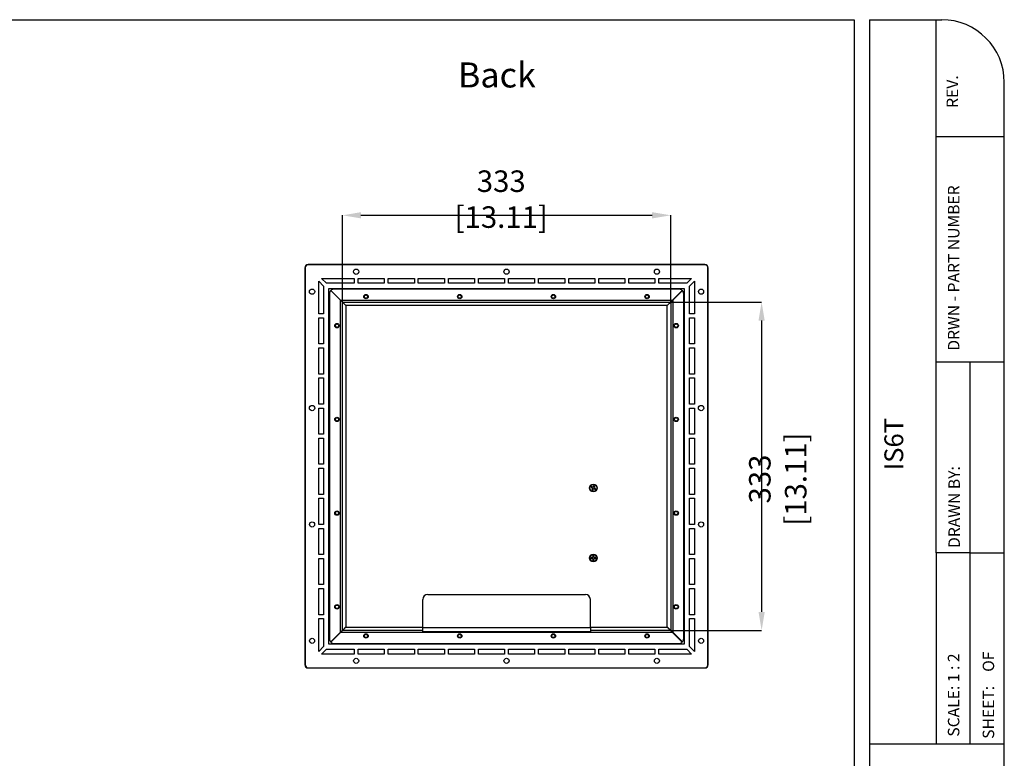
# Model space of a CAD drawing. Units: millimetres. Extents: x 69 to 1126, y 56 to 792.
# Drawn here: x 627 to 1126, y 418 to 792 of the extents above; entities that cross this region are included whole.
import ezdxf

# ---------------------------------------------------------------- set-up
doc = ezdxf.new("R2010")
doc.units = ezdxf.units.MM
doc.header["$PDSIZE"] = -1
for name, color, linetype in [('SLD-0', 7, 'Continuous'), ('TB', 254, 'Continuous'), ('细实线层', 7, 'Continuous')]:
    doc.layers.add(name, color=color, linetype=linetype)
doc.layers.add('文字层', color=3, linetype='Continuous', lineweight=25)
doc.layers.add('标注层', color=1, linetype='Continuous', lineweight=25)
doc.styles.add('SLDTEXTSTYLE0', font='TXT', dxfattribs={"width": 0.7})
doc.styles.add('SLDTEXTSTYLE3', font='TXT', dxfattribs={"width": 0.65})
doc.styles.add('SLDTEXTSTYLE4', font='TXT', dxfattribs={"width": 0.633333})
doc.dimstyles.new('SLDDIMSTYLE0', dxfattribs={"dimtxt": 10.914062, "dimasz": 9.438184, "dimexe": 0, "dimexo": 0.0625, "dimgap": 2.728516, "dimtad": 2, "dimlfac": 2, "dimrnd": 1e-09, "dimzin": 12, "dimdsep": 46, "dimtxsty": 'SLDTEXTSTYLE0', "dimsah": 1, "dimcen": 0.09, "dimadec": 0, "dimazin": 3, "dimtfac": 1, "dimtofl": 0, "dimtmove": 0, "dimatfit": 3, "dimfxl": 0, "dimfrac": 2, "dimtolj": 1, "dimtzin": 12, "dimarcsym": 0})

# ---------------------------------------------------------------- blocks, each defined once
blk = doc.blocks.new('*D11')
at = {"layer": 'DEFPOINTS', "linetype": 'ByBlock'}
for p in [(790.57, 649.2), (957.07, 649.2)]:
    blk.add_point(p, dxfattribs=at)
at = {"layer": '标注层', "color": 0, "linetype": 'ByBlock', "lineweight": -2}
for p, q in [((790.57, 649.27), (790.57, 693.23)), ((800, 693.23), (947.63, 693.23)), ((957.07, 649.27), (957.07, 693.23))]:
    blk.add_line(p, q, dxfattribs=at)
at = {"layer": '标注层', "color": 0, "linetype": 'ByBlock'}
for points in [[(790.57, 693.23), (800, 691.66), (800, 694.81)], [(957.07, 693.23), (947.63, 691.66), (947.63, 694.81)]]:
    blk.add_solid(points, dxfattribs=at)
at = {"layer": '标注层', "color": 0, "linetype": 'ByBlock', "insert": (871.13, 701.42), "char_height": 10.9141, "attachment_point": 5, "style": 'SLDTEXTSTYLE0'}
blk.add_mtext('\\A1;333 [13.11]', dxfattribs=at)
blk = doc.blocks.new('*D12')
at = {"layer": 'DEFPOINTS', "linetype": 'ByBlock'}
for p in [(957, 649.28), (957, 482.78)]:
    blk.add_point(p, dxfattribs=at)
at = {"layer": '标注层', "color": 0, "linetype": 'ByBlock', "lineweight": -2}
for p, q in [((957.06, 649.28), (1003.15, 649.28)), ((1003.15, 639.84), (1003.15, 492.21)), ((957.06, 482.78), (1003.15, 482.78))]:
    blk.add_line(p, q, dxfattribs=at)
at = {"layer": '标注层', "color": 0, "linetype": 'ByBlock'}
for points in [[(1003.15, 649.28), (1001.58, 639.84), (1004.73, 639.84)], [(1003.15, 482.78), (1001.58, 492.21), (1004.73, 492.21)]]:
    blk.add_solid(points, dxfattribs=at)
at = {"layer": '标注层', "color": 0, "linetype": 'ByBlock', "insert": (1011.34, 559.54), "char_height": 10.9141, "attachment_point": 5, "rotation": 90, "style": 'SLDTEXTSTYLE0'}
blk.add_mtext('\\A1;333 [13.11]', dxfattribs=at)

msp = doc.modelspace()

# ---------------------------------------------------------------- linework, layer by layer
at = {"color": 7, "linetype": 'Continuous', "lineweight": 25}
for p, q in [((771.5662, 666.6505), (771.5662, 465.4005)), ((771.6912, 666.6505), (771.6912, 465.4005)), ((974.4412, 668.2755), (773.1912, 668.2755)), ((974.4412, 668.1505), (773.1912, 668.1505)), ((975.9412, 465.4005), (975.9412, 666.6505)), ((976.0662, 465.4005), (976.0662, 666.6505)), ((778.5662, 659.8612), (781.0662, 657.3612)), ((778.5662, 643.2755), (778.5662, 659.8612)), ((779.9804, 661.2755), (796.5662, 661.2755)), ((782.4804, 658.7755), (779.9804, 661.2755)), ((796.5662, 661.2755), (796.5662, 658.7755)), ((798.5662, 661.2755), (811.8162, 661.2755)), ((798.5662, 658.7755), (798.5662, 661.2755)), ((811.8162, 661.2755), (811.8162, 658.7755)), ((813.8162, 661.2755), (827.0662, 661.2755)), ((813.8162, 658.7755), (813.8162, 661.2755)), ((827.0662, 661.2755), (827.0662, 658.7755)), ((829.0662, 658.7755), (829.0662, 661.2755)), ((829.0662, 661.2755), (842.3162, 661.2755)), ((842.3162, 661.2755), (842.3162, 658.7755)), ((844.3162, 658.7755), (844.3162, 661.2755)), ((844.3162, 661.2755), (857.5662, 661.2755)), ((857.5662, 661.2755), (857.5662, 658.7755)), ((859.5662, 658.7755), (859.5662, 661.2755)), ((859.5662, 661.2755), (872.8162, 661.2755)), ((872.8162, 661.2755), (872.8162, 658.7755)), ((874.8162, 658.7755), (874.8162, 661.2755)), ((874.8162, 661.2755), (888.0662, 661.2755)), ((888.0662, 661.2755), (888.0662, 658.7755)), ((890.0662, 658.7755), (890.0662, 661.2755)), ((890.0662, 661.2755), (903.3162, 661.2755)), ((903.3162, 661.2755), (903.3162, 658.7755)), ((905.3162, 661.2755), (918.5662, 661.2755)), ((905.3162, 658.7755), (905.3162, 661.2755)), ((918.5662, 661.2755), (918.5662, 658.7755)), ((920.5662, 658.7755), (920.5662, 661.2755)), ((920.5662, 661.2755), (933.8162, 661.2755)), ((933.8162, 661.2755), (933.8162, 658.7755)), ((935.8162, 658.7755), (935.8162, 661.2755)), ((935.8162, 661.2755), (949.0662, 661.2755)), ((949.0662, 661.2755), (949.0662, 658.7755)), ((951.0662, 661.2755), (967.652, 661.2755)), ((951.0662, 658.7755), (951.0662, 661.2755)), ((967.652, 661.2755), (965.152, 658.7755)), ((966.5662, 657.3612), (969.0662, 659.8612)), ((969.0662, 659.8612), (969.0662, 643.2755)), ((781.0662, 657.3612), (781.0662, 643.2755)), ((796.5662, 658.7755), (782.4804, 658.7755)), ((783.7162, 475.9255), (783.7162, 656.1255)), ((783.7162, 656.1255), (963.9162, 656.1255)), ((784.6634, 655.1075), (789.5662, 650.2047)), ((784.7341, 655.1782), (789.6369, 650.2755)), ((961.1662, 655.8755), (786.4662, 655.8755)), ((811.8162, 658.7755), (798.5662, 658.7755)), ((827.0662, 658.7755), (813.8162, 658.7755)), ((842.3162, 658.7755), (829.0662, 658.7755)), ((857.5662, 658.7755), (844.3162, 658.7755)), ((872.8162, 658.7755), (859.5662, 658.7755)), ((888.0662, 658.7755), (874.8162, 658.7755)), ((903.3162, 658.7755), (890.0662, 658.7755)), ((918.5662, 658.7755), (905.3162, 658.7755)), ((933.8162, 658.7755), (920.5662, 658.7755)), ((949.0662, 658.7755), (935.8162, 658.7755)), ((965.152, 658.7755), (951.0662, 658.7755)), ((962.8982, 655.1782), (957.9955, 650.2755)), ((962.969, 655.1075), (958.0662, 650.2047)), ((963.9162, 656.1255), (963.9162, 475.9255)), ((966.5662, 643.2755), (966.5662, 657.3612)), ((783.9662, 653.3755), (783.9662, 478.6755)), ((788.3671, 651.4039), (788.4378, 651.4746)), ((789.5662, 481.8462), (789.5662, 650.2047)), ((789.5662, 650.2047), (790.5662, 649.2047)), ((789.6369, 650.2755), (957.9955, 650.2755)), ((790.6369, 649.2755), (789.6369, 650.2755)), ((790.5662, 482.8462), (790.5662, 649.2047)), ((790.5662, 649.2047), (792.3162, 647.4547)), ((790.6369, 649.2755), (956.9955, 649.2755)), ((792.3869, 647.5255), (790.6369, 649.2755)), ((956.9955, 649.2755), (955.2455, 647.5255)), ((955.3162, 647.4547), (957.0662, 649.2047)), ((957.9955, 650.2755), (956.9955, 649.2755)), ((957.0662, 649.2047), (958.0662, 650.2047)), ((957.0662, 649.2047), (957.0662, 482.8462)), ((958.0662, 650.2047), (958.0662, 481.8462)), ((959.1946, 651.4746), (959.2653, 651.4039)), ((963.6662, 478.6755), (963.6662, 653.3755)), ((791.2653, 648.647), (791.1946, 648.5763)), ((792.3869, 647.5255), (792.3162, 647.4547)), ((792.3162, 647.4547), (792.3162, 484.5962)), ((955.2455, 647.5255), (792.3869, 647.5255)), ((955.3162, 647.4547), (955.2455, 647.5255)), ((955.3162, 484.5962), (955.3162, 647.4547)), ((956.4378, 648.5763), (956.3671, 648.647)), ((781.0662, 643.2755), (778.5662, 643.2755)), ((778.5662, 641.2755), (781.0662, 641.2755)), ((778.5662, 628.0255), (778.5662, 641.2755)), ((781.0662, 641.2755), (781.0662, 628.0255)), ((969.0662, 643.2755), (966.5662, 643.2755)), ((966.5662, 641.2755), (969.0662, 641.2755)), ((966.5662, 628.0255), (966.5662, 641.2755)), ((969.0662, 641.2755), (969.0662, 628.0255)), ((781.0662, 628.0255), (778.5662, 628.0255)), ((778.5662, 612.7755), (778.5662, 626.0255)), ((778.5662, 626.0255), (781.0662, 626.0255)), ((781.0662, 626.0255), (781.0662, 612.7755)), ((969.0662, 628.0255), (966.5662, 628.0255)), ((966.5662, 626.0255), (969.0662, 626.0255)), ((966.5662, 612.7755), (966.5662, 626.0255)), ((969.0662, 626.0255), (969.0662, 612.7755)), ((781.0662, 612.7755), (778.5662, 612.7755)), ((778.5662, 597.5255), (778.5662, 610.7755)), ((778.5662, 610.7755), (781.0662, 610.7755)), ((781.0662, 610.7755), (781.0662, 597.5255)), ((969.0662, 612.7755), (966.5662, 612.7755)), ((966.5662, 610.7755), (969.0662, 610.7755)), ((966.5662, 597.5255), (966.5662, 610.7755)), ((969.0662, 610.7755), (969.0662, 597.5255)), ((781.0662, 597.5255), (778.5662, 597.5255)), ((778.5662, 595.5255), (781.0662, 595.5255)), ((778.5662, 582.2755), (778.5662, 595.5255)), ((781.0662, 595.5255), (781.0662, 582.2755)), ((969.0662, 597.5255), (966.5662, 597.5255)), ((966.5662, 582.2755), (966.5662, 595.5255)), ((966.5662, 595.5255), (969.0662, 595.5255)), ((969.0662, 595.5255), (969.0662, 582.2755)), ((781.0662, 582.2755), (778.5662, 582.2755)), ((778.5662, 580.2755), (781.0662, 580.2755)), ((778.5662, 567.0255), (778.5662, 580.2755)), ((781.0662, 580.2755), (781.0662, 567.0255)), ((969.0662, 582.2755), (966.5662, 582.2755)), ((966.5662, 580.2755), (969.0662, 580.2755)), ((966.5662, 567.0255), (966.5662, 580.2755)), ((969.0662, 580.2755), (969.0662, 567.0255)), ((781.0662, 567.0255), (778.5662, 567.0255)), ((778.5662, 551.7755), (778.5662, 565.0255)), ((778.5662, 565.0255), (781.0662, 565.0255)), ((781.0662, 565.0255), (781.0662, 551.7755)), ((969.0662, 567.0255), (966.5662, 567.0255)), ((966.5662, 565.0255), (969.0662, 565.0255)), ((966.5662, 551.7755), (966.5662, 565.0255)), ((969.0662, 565.0255), (969.0662, 551.7755)), ((916.7593, 555.7382), (916.5665, 555.2769)), ((916.5665, 555.2769), (917.4891, 554.8912)), ((917.682, 555.3525), (916.7593, 555.7382)), ((917.4891, 554.8912), (917.1034, 553.9686)), ((917.5647, 553.7758), (917.9504, 554.6984)), ((918.0677, 556.2752), (917.682, 555.3525)), ((917.9504, 554.6984), (918.873, 554.3127)), ((918.529, 556.0823), (918.0677, 556.2752)), ((918.1433, 555.1597), (918.529, 556.0823)), ((919.0659, 554.774), (918.1433, 555.1597)), ((918.873, 554.3127), (919.0659, 554.774)), ((781.0662, 551.7755), (778.5662, 551.7755)), ((778.5662, 549.7755), (781.0662, 549.7755)), ((778.5662, 536.5255), (778.5662, 549.7755)), ((781.0662, 549.7755), (781.0662, 536.5255)), ((917.1034, 553.9686), (917.5647, 553.7758)), ((969.0662, 551.7755), (966.5662, 551.7755)), ((966.5662, 549.7755), (969.0662, 549.7755)), ((966.5662, 536.5255), (966.5662, 549.7755)), ((969.0662, 549.7755), (969.0662, 536.5255)), ((781.0662, 536.5255), (778.5662, 536.5255)), ((778.5662, 521.2755), (778.5662, 534.5255)), ((778.5662, 534.5255), (781.0662, 534.5255)), ((781.0662, 534.5255), (781.0662, 521.2755)), ((969.0662, 536.5255), (966.5662, 536.5255)), ((966.5662, 534.5255), (969.0662, 534.5255)), ((966.5662, 521.2755), (966.5662, 534.5255)), ((969.0662, 534.5255), (969.0662, 521.2755)), ((781.0662, 521.2755), (778.5662, 521.2755)), ((778.5662, 506.0255), (778.5662, 519.2755)), ((778.5662, 519.2755), (781.0662, 519.2755)), ((781.0662, 519.2755), (781.0662, 506.0255)), ((916.5662, 519.7755), (916.5662, 519.2755)), ((917.5662, 519.7755), (916.5662, 519.7755)), ((916.5662, 519.2755), (917.5662, 519.2755)), ((918.0662, 520.7755), (917.5662, 520.7755)), ((917.5662, 520.7755), (917.5662, 519.7755)), ((917.5662, 519.2755), (917.5662, 518.2755)), ((918.0662, 519.7755), (918.0662, 520.7755)), ((919.0662, 519.7755), (918.0662, 519.7755)), ((918.0662, 518.2755), (918.0662, 519.2755)), ((918.0662, 519.2755), (919.0662, 519.2755)), ((919.0662, 519.2755), (919.0662, 519.7755)), ((969.0662, 521.2755), (966.5662, 521.2755)), ((966.5662, 519.2755), (969.0662, 519.2755)), ((966.5662, 506.0255), (966.5662, 519.2755)), ((969.0662, 519.2755), (969.0662, 506.0255)), ((917.5662, 518.2755), (918.0662, 518.2755)), ((781.0662, 506.0255), (778.5662, 506.0255)), ((969.0662, 506.0255), (966.5662, 506.0255)), ((778.5662, 504.0255), (781.0662, 504.0255)), ((778.5662, 490.7755), (778.5662, 504.0255)), ((781.0662, 504.0255), (781.0662, 490.7755)), ((833.8162, 501.0255), (913.8162, 501.0255)), ((966.5662, 490.7755), (966.5662, 504.0255)), ((966.5662, 504.0255), (969.0662, 504.0255)), ((969.0662, 504.0255), (969.0662, 490.7755)), ((831.3162, 484.2755), (831.3162, 498.5255)), ((916.3162, 484.2755), (916.3162, 498.5255)), ((781.0662, 490.7755), (778.5662, 490.7755)), ((969.0662, 490.7755), (966.5662, 490.7755)), ((778.5662, 472.1897), (778.5662, 488.7755)), ((778.5662, 488.7755), (781.0662, 488.7755)), ((781.0662, 488.7755), (781.0662, 474.6897)), ((792.3162, 484.5962), (790.5662, 482.8462)), ((790.6369, 482.7755), (792.3869, 484.5255)), ((792.3162, 484.5962), (792.3869, 484.5255)), ((955.2455, 484.5255), (955.3162, 484.5962)), ((955.2455, 484.5255), (956.9955, 482.7755)), ((957.0662, 482.8462), (955.3162, 484.5962)), ((966.5662, 488.7755), (969.0662, 488.7755)), ((966.5662, 474.6897), (966.5662, 488.7755)), ((969.0662, 488.7755), (969.0662, 472.1897)), ((784.6634, 476.9434), (789.5662, 481.8462)), ((784.7341, 476.8727), (789.6369, 481.7755)), ((788.4378, 480.5763), (788.3671, 480.647)), ((790.5662, 482.8462), (789.5662, 481.8462)), ((789.6369, 481.7755), (790.6369, 482.7755)), ((957.9955, 481.7755), (789.6369, 481.7755)), ((831.3162, 482.7755), (790.6369, 482.7755)), ((791.1946, 483.4746), (791.2653, 483.4039)), ((831.3162, 484.2755), (916.3162, 484.2755)), ((831.3162, 482.0255), (831.3162, 484.2755)), ((916.3162, 482.0255), (831.3162, 482.0255)), ((916.3162, 484.2755), (916.3162, 482.0255)), ((956.9955, 482.7755), (916.3162, 482.7755)), ((956.3671, 483.4039), (956.4378, 483.4746)), ((956.9955, 482.7755), (957.9955, 481.7755)), ((958.0662, 481.8462), (957.0662, 482.8462)), ((962.8982, 476.8727), (957.9955, 481.7755)), ((962.969, 476.9434), (958.0662, 481.8462)), ((959.2653, 480.647), (959.1946, 480.5763)), ((781.0662, 474.6897), (778.5662, 472.1897)), ((963.9162, 475.9255), (783.7162, 475.9255)), ((786.4662, 476.1755), (961.1662, 476.1755)), ((969.0662, 472.1897), (966.5662, 474.6897)), ((779.9804, 470.7755), (782.4804, 473.2755)), ((796.5662, 470.7755), (779.9804, 470.7755)), ((782.4804, 473.2755), (796.5662, 473.2755)), ((796.5662, 473.2755), (796.5662, 470.7755)), ((798.5662, 473.2755), (811.8162, 473.2755)), ((798.5662, 470.7755), (798.5662, 473.2755)), ((811.8162, 470.7755), (798.5662, 470.7755)), ((811.8162, 473.2755), (811.8162, 470.7755)), ((813.8162, 473.2755), (827.0662, 473.2755)), ((813.8162, 470.7755), (813.8162, 473.2755)), ((827.0662, 470.7755), (813.8162, 470.7755)), ((827.0662, 473.2755), (827.0662, 470.7755)), ((829.0662, 470.7755), (829.0662, 473.2755)), ((829.0662, 473.2755), (842.3162, 473.2755)), ((842.3162, 470.7755), (829.0662, 470.7755)), ((842.3162, 473.2755), (842.3162, 470.7755)), ((844.3162, 473.2755), (857.5662, 473.2755)), ((844.3162, 470.7755), (844.3162, 473.2755)), ((857.5662, 470.7755), (844.3162, 470.7755)), ((857.5662, 473.2755), (857.5662, 470.7755)), ((859.5662, 470.7755), (859.5662, 473.2755)), ((859.5662, 473.2755), (872.8162, 473.2755)), ((872.8162, 470.7755), (859.5662, 470.7755)), ((872.8162, 473.2755), (872.8162, 470.7755)), ((874.8162, 470.7755), (874.8162, 473.2755)), ((874.8162, 473.2755), (888.0662, 473.2755)), ((888.0662, 470.7755), (874.8162, 470.7755)), ((888.0662, 473.2755), (888.0662, 470.7755)), ((890.0662, 470.7755), (890.0662, 473.2755)), ((890.0662, 473.2755), (903.3162, 473.2755)), ((903.3162, 470.7755), (890.0662, 470.7755)), ((903.3162, 473.2755), (903.3162, 470.7755)), ((905.3162, 473.2755), (918.5662, 473.2755)), ((905.3162, 470.7755), (905.3162, 473.2755)), ((918.5662, 470.7755), (905.3162, 470.7755)), ((918.5662, 473.2755), (918.5662, 470.7755)), ((920.5662, 473.2755), (933.8162, 473.2755)), ((920.5662, 470.7755), (920.5662, 473.2755)), ((933.8162, 470.7755), (920.5662, 470.7755)), ((933.8162, 473.2755), (933.8162, 470.7755)), ((935.8162, 470.7755), (935.8162, 473.2755)), ((935.8162, 473.2755), (949.0662, 473.2755)), ((949.0662, 470.7755), (935.8162, 470.7755)), ((949.0662, 473.2755), (949.0662, 470.7755)), ((951.0662, 473.2755), (965.152, 473.2755)), ((951.0662, 470.7755), (951.0662, 473.2755)), ((967.652, 470.7755), (951.0662, 470.7755)), ((965.152, 473.2755), (967.652, 470.7755)), ((773.1912, 463.9005), (974.4412, 463.9005)), ((773.1912, 463.7755), (974.4412, 463.7755))]:
    msp.add_line(p, q, dxfattribs=at)
at = {"color": 8, "linetype": 'Continuous', "lineweight": 25}
for p, q in [((792.3869, 484.5255), (831.3162, 484.5255)), ((916.3162, 484.5255), (955.2455, 484.5255))]:
    msp.add_line(p, q, dxfattribs=at)
at = {"color": 7, "linetype": 'Continuous', "lineweight": 25, "flags": 128}
for points in [[(792.2708, 647.5002), (792.3055, 647.5361), (792.3415, 647.5709)], [(955.2909, 647.5709), (955.3268, 647.5361), (955.3616, 647.5002)], [(792.3415, 484.48), (792.3055, 484.5148), (792.2708, 484.5507)], [(955.3616, 484.5507), (955.3268, 484.5148), (955.2909, 484.48)]]:
    msp.add_lwpolyline(points, dxfattribs=at)
at = {"color": 7, "linetype": 'Continuous', "lineweight": 25}
for centre, radius in [((797.5662, 664.6505), 1.3442), ((873.8162, 664.6505), 1.3), ((950.0662, 664.6505), 1.3), ((775.1912, 654.5255), 1.3442), ((972.4412, 654.5255), 1.3), ((802.5662, 652.0255), 1.125), ((802.5662, 652.0255), 0.875), ((850.0662, 652.0255), 1.125), ((850.0662, 652.0255), 0.875), ((897.5662, 652.0255), 1.125), ((897.5662, 652.0255), 0.875), ((945.0662, 652.0255), 1.125), ((945.0662, 652.0255), 0.875), ((787.8162, 637.2755), 1.125), ((787.8162, 637.2755), 0.875), ((959.8162, 637.2755), 1.125), ((959.8162, 637.2755), 0.875), ((775.1912, 595.5255), 1.3442), ((972.4412, 595.5255), 1.3442), ((787.8162, 589.7755), 1.125), ((787.8162, 589.7755), 0.875), ((959.8162, 589.7755), 1.125), ((959.8162, 589.7755), 0.875), ((917.8162, 555.0255), 1.95), ((917.8162, 555.0255), 1.8), ((787.8162, 542.2755), 1.125), ((787.8162, 542.2755), 0.875), ((959.8162, 542.2755), 1.125), ((959.8162, 542.2755), 0.875), ((775.1912, 536.5255), 1.3), ((972.4412, 536.5255), 1.3), ((917.8162, 519.5255), 1.95), ((917.8162, 519.5255), 1.8), ((787.8162, 494.7755), 1.125), ((787.8162, 494.7755), 0.875), ((959.8162, 494.7755), 1.125), ((959.8162, 494.7755), 0.875), ((802.5662, 480.0255), 1.125), ((802.5662, 480.0255), 0.875), ((850.0662, 480.0255), 1.125), ((850.0662, 480.0255), 0.875), ((897.5662, 480.0255), 1.125), ((897.5662, 480.0255), 0.875), ((945.0662, 480.0255), 1.125), ((945.0662, 480.0255), 0.875), ((775.1912, 477.5255), 1.3), ((972.4412, 477.5255), 1.3), ((797.5662, 467.4005), 1.3), ((873.8162, 467.4005), 1.3), ((950.0662, 467.4005), 1.3)]:
    msp.add_circle(centre, radius, dxfattribs=at)
for centre, radius, start, end in [((773.1912, 666.6505), 1.625, 90, 180), ((773.1912, 666.6505), 1.5, 90, 180), ((974.4412, 666.6505), 1.625, 0, 90), ((974.4412, 666.6505), 1.5, 0, 90), ((786.4662, 653.3755), 2.5, 136.145992, 180), ((786.4662, 653.3755), 2.5, 90, 133.854008), ((961.1662, 653.3755), 2.5, 46.145992, 90), ((961.1662, 653.3755), 2.5, 0, 43.854008), ((833.8162, 498.5255), 2.5, 90, 180), ((913.8162, 498.5255), 2.5, 0, 90), ((786.4662, 478.6755), 2.5, 180, 223.854008), ((786.4662, 478.6755), 2.5, 226.145992, 270), ((961.1662, 478.6755), 2.5, 270, 313.854008), ((961.1662, 478.6755), 2.5, 316.145992, 0), ((773.1912, 465.4005), 1.625, 180, 270), ((773.1912, 465.4005), 1.5, 180, 270), ((974.4412, 465.4005), 1.625, 270, 0), ((974.4412, 465.4005), 1.5, 270, 0)]:
    msp.add_arc(centre, radius, start, end, dxfattribs=at)
at = {"layer": 'SLD-0'}
for p, q in [((1091.6708, 733.203), (1091.6708, 792.385)), ((1091.6708, 618.903), (1091.6708, 733.203)), ((1091.6708, 733.203), (1126.2148, 733.203)), ((1091.6708, 522.129), (1091.6708, 618.903)), ((1091.6708, 618.903), (1108.9428, 618.903)), ((1108.9428, 522.129), (1108.9428, 618.903)), ((1108.9428, 618.903), (1126.2148, 618.903)), ((1108.9428, 522.129), (1091.6708, 522.129)), ((1091.6708, 522.129), (1091.6708, 425.355)), ((1108.9428, 425.355), (1108.9428, 522.129)), ((1108.9428, 522.129), (1126.2148, 522.129))]:
    msp.add_line(p, q, dxfattribs=at)
at = {"layer": 'TB'}
msp.add_line((1108.9428, 618.903), (1126.2148, 618.903), dxfattribs=at)
at = {"layer": '细实线层'}
for p, q in [((100.3088, 792.385), (1050.0148, 792.385)), ((1050.0148, 792.385), (1050.0148, 55.531)), ((1057.8888, 792.385), (1057.8888, 55.531)), ((1057.8888, 792.385), (1094.4648, 792.385)), ((1126.2148, 87.281), (1126.2148, 760.635)), ((1057.8888, 425.355), (1126.2148, 425.355))]:
    msp.add_line(p, q, dxfattribs=at)
msp.add_arc((1094.4648, 760.635), 31.75, 0, 90, dxfattribs=at)

# ---------------------------------------------------------------- texts
at = {"layer": '文字层', "attachment_point": 1, "rotation": 90}
for s, insert, char_height, style in [('REV.', (1096.9535, 747.6935), 5.82083, 'SLDTEXTSTYLE0'), ('DRWN - PART NUMBER', (1097.643, 624.5965), 5.820833, 'SLDTEXTSTYLE0'), ('IS6T', (1065.426, 563.955), 9.525, 'SLDTEXTSTYLE0'), ('DRAWN BY:', (1097.8816, 524.6064), 5.82083, 'SLDTEXTSTYLE0'), ('SCALE: 1 : 2', (1097.5943, 428.9621), 5.820833, 'SLDTEXTSTYLE3'), ('SHEET:    OF', (1115.2497, 427.869), 5.820833, 'SLDTEXTSTYLE4')]:
    msp.add_mtext(s, dxfattribs=dict(at, insert=insert, char_height=char_height, style=style))
at = {"layer": '标注层', "insert": (849.1511, 770.7337), "char_height": 12.7, "attachment_point": 1, "style": 'SLDTEXTSTYLE0'}
msp.add_mtext('Back', dxfattribs=at)

# ---------------------------------------------------------------- dimensions: what is measured, and where the dimension line sits
at = {"layer": '标注层'}
dim = msp.add_linear_dim(base=(957.0662, 693.2326), p1=(790.5662, 649.2047), p2=(957.0662, 649.2047), dimstyle='SLDDIMSTYLE0', dxfattribs=at)
dim.commit()
dim.dimension.update_dxf_attribs({"geometry": '*D11', "text_midpoint": (871.1258, 693.2326)})
dim = msp.add_linear_dim(base=(1003.1524, 482.7755), p1=(956.9955, 649.2755), p2=(956.9955, 482.7755), angle=90, dimstyle='SLDDIMSTYLE0', dxfattribs=at)
dim.commit()
dim.dimension.update_dxf_attribs({"geometry": '*D12', "text_midpoint": (1003.1524, 559.5377)})

doc.saveas('drawing.dxf')
